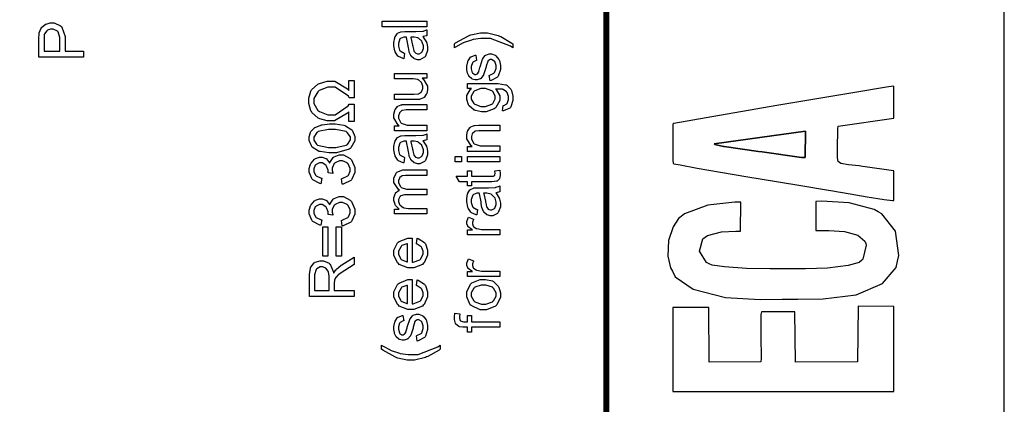
# Model space of a CAD drawing. Units: millimetres. Extents: x 0 to 420, y 0 to 297.
# Drawn here: x 88 to 122, y 138 to 151 of the extents above; entities that cross this region are included whole.
import ezdxf

# ---------------------------------------------------------------- set-up
doc = ezdxf.new("R2010")
doc.units = ezdxf.units.MM

msp = doc.modelspace()

# ---------------------------------------------------------------- linework, layer by layer
msp.add_line((121.5, 107.055), (121.5, 175.555))
at = {"color": 0, "const_width": 0.2}
msp.add_lwpolyline([(108.009, 119.69), (108.009, 210.056), (52.837, 210.056), (52.837, 119.69), (108.009, 119.69)], close=True, dxfattribs=at)
at = {"color": 0}
for points in [[(90.291, 150.174), (88.775, 150.174), (88.775, 150.746), (88.775, 150.802), (88.788, 150.962), (88.79, 150.975), (88.793, 150.995), (88.851, 151.15), (88.861, 151.165), (88.869, 151.177), (88.99, 151.277), (89.007, 151.286), (89.022, 151.293), (89.166, 151.331), (89.214, 151.331), (89.295, 151.331), (89.517, 151.229), (89.54, 151.209), (89.562, 151.188), (89.672, 150.87), (89.672, 150.765), (89.672, 150.375), (90.291, 150.375), (90.291, 150.174)], [(101.933, 151.204), (100.417, 151.204), (100.417, 151.39), (101.933, 151.39), (101.933, 151.204)], [(89.494, 150.375), (89.494, 150.766), (89.494, 150.835), (89.435, 151.031), (89.423, 151.045), (89.411, 151.057), (89.266, 151.124), (89.218, 151.124), (89.178, 151.124), (89.069, 151.084), (89.058, 151.076), (89.045, 151.068), (88.968, 150.963), (88.965, 150.951), (88.963, 150.941), (88.953, 150.806), (88.953, 150.762), (88.953, 150.375), (89.494, 150.375)], [(101.795, 150.868), (101.809, 150.85), (101.914, 150.685), (101.92, 150.67), (101.926, 150.653), (101.956, 150.511), (101.956, 150.464), (101.956, 150.394), (101.881, 150.201), (101.867, 150.185), (101.852, 150.168), (101.694, 150.087), (101.644, 150.087), (101.606, 150.087), (101.506, 150.117), (101.495, 150.123), (101.484, 150.128), (101.396, 150.21), (101.389, 150.221), (101.381, 150.23), (101.331, 150.342), (101.328, 150.354), (101.325, 150.362), (101.302, 150.502), (101.3, 150.521), (101.295, 150.558), (101.242, 150.835), (101.237, 150.853), (101.224, 150.853), (101.195, 150.853), (101.187, 150.853), (101.147, 150.853), (101.036, 150.809), (101.029, 150.8), (101.018, 150.788), (100.966, 150.638), (100.966, 150.588), (100.966, 150.539), (101.004, 150.404), (101.012, 150.394), (101.019, 150.383), (101.154, 150.306), (101.175, 150.3), (101.15, 150.118), (101.129, 150.123), (100.972, 150.192), (100.961, 150.201), (100.949, 150.211), (100.856, 150.349), (100.85, 150.367), (100.843, 150.385), (100.811, 150.558), (100.811, 150.616), (100.811, 150.672), (100.839, 150.829), (100.844, 150.845), (100.85, 150.858), (100.919, 150.967), (100.927, 150.974), (100.935, 150.981), (101.041, 151.03), (101.055, 151.033), (101.062, 151.035), (101.185, 151.042), (101.226, 151.042), (101.471, 151.042), (101.553, 151.042), (101.787, 151.051), (101.799, 151.054), (101.81, 151.055), (101.922, 151.093), (101.933, 151.1), (101.933, 150.904), (101.922, 150.899), (101.808, 150.87), (101.795, 150.868)], [(101.383, 150.853), (101.39, 150.835), (101.446, 150.582), (101.452, 150.548), (101.455, 150.529), (101.484, 150.393), (101.488, 150.386), (101.49, 150.378), (101.543, 150.316), (101.55, 150.312), (101.555, 150.307), (101.616, 150.287), (101.636, 150.287), (101.667, 150.287), (101.752, 150.333), (101.762, 150.343), (101.769, 150.353), (101.81, 150.468), (101.81, 150.508), (101.81, 150.555), (101.77, 150.685), (101.763, 150.699), (101.755, 150.712), (101.647, 150.814), (101.634, 150.821), (101.623, 150.827), (101.493, 150.853), (101.45, 150.853), (101.383, 150.853)], [(104.847, 150.625), (104.847, 150.493), (104.765, 150.544), (104.081, 150.802), (103.854, 150.802), (103.757, 150.802), (103.501, 150.765), (103.469, 150.758), (103.443, 150.751), (103.194, 150.67), (103.17, 150.66), (103.155, 150.653), (102.897, 150.514), (102.862, 150.493), (102.862, 150.625), (102.904, 150.657), (103.338, 150.897), (103.382, 150.914), (103.42, 150.926), (103.744, 150.992), (103.852, 150.992), (103.986, 150.992), (104.347, 150.903), (104.391, 150.886), (104.434, 150.868), (104.814, 150.651), (104.847, 150.625)], [(104.074, 149.372), (104.044, 149.555), (104.062, 149.558), (104.203, 149.629), (104.214, 149.642), (104.223, 149.653), (104.273, 149.793), (104.273, 149.842), (104.273, 149.888), (104.229, 150.02), (104.22, 150.032), (104.211, 150.041), (104.125, 150.092), (104.098, 150.092), (104.073, 150.092), (104.005, 150.046), (104, 150.037), (103.996, 150.03), (103.942, 149.872), (103.937, 149.847), (103.928, 149.813), (103.854, 149.576), (103.849, 149.563), (103.841, 149.549), (103.753, 149.45), (103.742, 149.443), (103.731, 149.436), (103.629, 149.403), (103.596, 149.403), (103.561, 149.403), (103.469, 149.43), (103.46, 149.436), (103.449, 149.442), (103.363, 149.518), (103.356, 149.527), (103.351, 149.534), (103.304, 149.632), (103.301, 149.646), (103.297, 149.658), (103.28, 149.77), (103.28, 149.807), (103.28, 149.863), (103.312, 150.017), (103.319, 150.033), (103.325, 150.049), (103.407, 150.17), (103.418, 150.178), (103.428, 150.185), (103.571, 150.239), (103.589, 150.241), (103.616, 150.059), (103.6, 150.056), (103.489, 149.997), (103.482, 149.988), (103.472, 149.978), (103.433, 149.858), (103.433, 149.82), (103.433, 149.774), (103.468, 149.646), (103.475, 149.637), (103.482, 149.628), (103.551, 149.582), (103.574, 149.582), (103.59, 149.582), (103.635, 149.602), (103.64, 149.606), (103.645, 149.608), (103.684, 149.668), (103.688, 149.676), (103.69, 149.681), (103.728, 149.818), (103.735, 149.842), (103.744, 149.873), (103.817, 150.102), (103.822, 150.116), (103.828, 150.128), (103.909, 150.23), (103.92, 150.239), (103.93, 150.245), (104.041, 150.284), (104.078, 150.284), (104.121, 150.284), (104.24, 150.237), (104.253, 150.229), (104.267, 150.219), (104.373, 150.088), (104.381, 150.072), (104.389, 150.054), (104.426, 149.894), (104.426, 149.842), (104.426, 149.759), (104.35, 149.533), (104.336, 149.515), (104.321, 149.496), (104.103, 149.376), (104.074, 149.372)], [(101.933, 149.457), (101.77, 149.457), (101.801, 149.435), (101.956, 149.191), (101.956, 149.11), (101.956, 149.064), (101.923, 148.942), (101.918, 148.928), (101.91, 148.914), (101.834, 148.809), (101.825, 148.802), (101.816, 148.796), (101.701, 148.749), (101.688, 148.746), (101.678, 148.743), (101.554, 148.735), (101.514, 148.735), (100.835, 148.735), (100.835, 148.921), (101.442, 148.921), (101.49, 148.921), (101.63, 148.931), (101.638, 148.932), (101.65, 148.935), (101.745, 148.998), (101.752, 149.008), (101.759, 149.016), (101.795, 149.115), (101.795, 149.148), (101.795, 149.187), (101.759, 149.292), (101.752, 149.304), (101.744, 149.316), (101.647, 149.403), (101.636, 149.409), (101.623, 149.413), (101.47, 149.438), (101.42, 149.438), (100.835, 149.438), (100.835, 149.624), (101.933, 149.624), (101.933, 149.457)], [(99.286, 147.994), (99.286, 148.321), (99.241, 148.269), (98.794, 148.01), (98.645, 148.01), (98.553, 148.01), (98.302, 148.079), (98.275, 148.093), (98.248, 148.107), (98.033, 148.302), (98.018, 148.328), (98.001, 148.353), (97.923, 148.606), (97.923, 148.691), (97.923, 148.778), (97.994, 149.016), (98.01, 149.039), (98.023, 149.063), (98.232, 149.254), (98.259, 149.269), (98.285, 149.285), (98.554, 149.361), (98.645, 149.361), (98.805, 149.361), (99.241, 149.1), (99.286, 149.048), (99.286, 149.379), (99.463, 149.379), (99.463, 148.79), (99.297, 148.79), (99.268, 148.851), (98.821, 149.154), (98.674, 149.154), (98.569, 149.154), (98.284, 149.045), (98.256, 149.024), (98.229, 149.002), (98.094, 148.767), (98.094, 148.688), (98.094, 148.603), (98.232, 148.368), (98.259, 148.348), (98.286, 148.326), (98.57, 148.218), (98.665, 148.218), (98.823, 148.218), (99.266, 148.521), (99.297, 148.582), (99.463, 148.582), (99.463, 147.994), (99.286, 147.994)], [(104.493, 148.353), (104.518, 148.532), (104.532, 148.534), (104.635, 148.586), (104.642, 148.596), (104.65, 148.607), (104.692, 148.739), (104.692, 148.784), (104.692, 148.834), (104.65, 148.973), (104.642, 148.986), (104.632, 148.997), (104.512, 149.077), (104.497, 149.081), (104.488, 149.082), (104.315, 149.093), (104.259, 149.093), (104.282, 149.072), (104.402, 148.859), (104.402, 148.789), (104.402, 148.7), (104.266, 148.461), (104.24, 148.44), (104.212, 148.418), (103.939, 148.315), (103.849, 148.315), (103.775, 148.315), (103.58, 148.363), (103.557, 148.372), (103.536, 148.381), (103.363, 148.519), (103.352, 148.536), (103.34, 148.554), (103.28, 148.732), (103.28, 148.791), (103.28, 148.872), (103.411, 149.089), (103.439, 149.111), (103.304, 149.111), (103.304, 149.282), (104.252, 149.282), (104.343, 149.282), (104.598, 149.238), (104.616, 149.23), (104.634, 149.22), (104.774, 149.082), (104.785, 149.064), (104.795, 149.045), (104.847, 148.851), (104.847, 148.787), (104.847, 148.707), (104.772, 148.488), (104.758, 148.469), (104.743, 148.448), (104.522, 148.352), (104.493, 148.353)], [(103.835, 148.505), (103.913, 148.505), (104.132, 148.575), (104.149, 148.59), (104.164, 148.604), (104.248, 148.756), (104.248, 148.807), (104.248, 148.86), (104.164, 149.006), (104.149, 149.021), (104.132, 149.035), (103.911, 149.108), (103.839, 149.108), (103.763, 149.108), (103.553, 149.034), (103.537, 149.02), (103.519, 149.004), (103.435, 148.854), (103.435, 148.804), (103.435, 148.75), (103.518, 148.606), (103.534, 148.592), (103.551, 148.577), (103.763, 148.505), (103.835, 148.505)], [(101.933, 147.681), (100.835, 147.681), (100.835, 147.849), (100.99, 147.849), (100.96, 147.868), (100.811, 148.115), (100.811, 148.197), (100.811, 148.243), (100.84, 148.366), (100.847, 148.379), (100.852, 148.393), (100.931, 148.498), (100.94, 148.505), (100.949, 148.512), (101.063, 148.559), (101.077, 148.561), (101.085, 148.563), (101.214, 148.572), (101.258, 148.572), (101.933, 148.572), (101.933, 148.386), (101.266, 148.386), (101.223, 148.386), (101.103, 148.368), (101.095, 148.366), (101.085, 148.361), (101.011, 148.297), (101.005, 148.288), (100.999, 148.279), (100.972, 148.188), (100.972, 148.158), (100.972, 148.107), (101.034, 147.969), (101.048, 147.955), (101.059, 147.94), (101.264, 147.868), (101.333, 147.868), (101.933, 147.868), (101.933, 147.681)], [(98.716, 146.926), (98.607, 146.926), (98.31, 146.97), (98.282, 146.979), (98.255, 146.989), (98.044, 147.125), (98.03, 147.145), (98.015, 147.163), (97.942, 147.353), (97.942, 147.417), (97.942, 147.471), (97.982, 147.616), (97.99, 147.633), (97.999, 147.648), (98.116, 147.773), (98.132, 147.784), (98.147, 147.794), (98.335, 147.871), (98.357, 147.878), (98.379, 147.883), (98.631, 147.911), (98.716, 147.911), (98.824, 147.911), (99.119, 147.864), (99.146, 147.856), (99.173, 147.846), (99.385, 147.711), (99.4, 147.693), (99.414, 147.675), (99.488, 147.481), (99.488, 147.417), (99.488, 147.332), (99.357, 147.095), (99.332, 147.076), (99.301, 147.049), (98.862, 146.926), (98.716, 146.926)], [(104.402, 146.975), (103.304, 146.975), (103.304, 147.143), (103.46, 147.143), (103.429, 147.163), (103.28, 147.409), (103.28, 147.492), (103.28, 147.537), (103.309, 147.66), (103.316, 147.674), (103.322, 147.688), (103.4, 147.792), (103.41, 147.799), (103.418, 147.806), (103.533, 147.853), (103.547, 147.856), (103.555, 147.857), (103.683, 147.867), (103.727, 147.867), (104.402, 147.867), (104.402, 147.681), (103.735, 147.681), (103.693, 147.681), (103.572, 147.663), (103.564, 147.66), (103.555, 147.656), (103.48, 147.591), (103.475, 147.583), (103.468, 147.573), (103.442, 147.482), (103.442, 147.452), (103.442, 147.401), (103.504, 147.263), (103.518, 147.25), (103.528, 147.234), (103.734, 147.163), (103.803, 147.163), (104.402, 147.163), (104.402, 146.975)], [(98.716, 147.116), (98.84, 147.116), (99.193, 147.187), (99.214, 147.203), (99.235, 147.216), (99.337, 147.367), (99.337, 147.417), (99.337, 147.471), (99.233, 147.619), (99.214, 147.634), (99.193, 147.648), (98.835, 147.721), (98.716, 147.721), (98.591, 147.721), (98.24, 147.648), (98.219, 147.634), (98.198, 147.619), (98.096, 147.466), (98.096, 147.416), (98.096, 147.364), (98.186, 147.223), (98.204, 147.211), (98.227, 147.194), (98.594, 147.116), (98.716, 147.116)], [(101.795, 147.34), (101.809, 147.322), (101.914, 147.157), (101.92, 147.142), (101.926, 147.125), (101.956, 146.983), (101.956, 146.937), (101.956, 146.866), (101.881, 146.673), (101.867, 146.657), (101.852, 146.64), (101.694, 146.559), (101.644, 146.559), (101.606, 146.559), (101.506, 146.589), (101.495, 146.595), (101.484, 146.6), (101.396, 146.682), (101.389, 146.693), (101.381, 146.702), (101.331, 146.814), (101.328, 146.826), (101.325, 146.835), (101.302, 146.974), (101.3, 146.993), (101.295, 147.03), (101.242, 147.307), (101.237, 147.325), (101.224, 147.325), (101.195, 147.325), (101.187, 147.325), (101.147, 147.325), (101.036, 147.281), (101.029, 147.273), (101.018, 147.26), (100.966, 147.11), (100.966, 147.061), (100.966, 147.011), (101.004, 146.876), (101.012, 146.866), (101.019, 146.855), (101.154, 146.778), (101.175, 146.773), (101.15, 146.591), (101.129, 146.595), (100.972, 146.664), (100.961, 146.673), (100.949, 146.683), (100.856, 146.821), (100.85, 146.839), (100.843, 146.857), (100.811, 147.03), (100.811, 147.088), (100.811, 147.145), (100.839, 147.302), (100.844, 147.317), (100.85, 147.331), (100.919, 147.44), (100.927, 147.446), (100.935, 147.453), (101.041, 147.502), (101.055, 147.506), (101.062, 147.507), (101.185, 147.514), (101.226, 147.514), (101.471, 147.514), (101.553, 147.514), (101.787, 147.524), (101.799, 147.526), (101.81, 147.528), (101.922, 147.565), (101.933, 147.572), (101.933, 147.376), (101.922, 147.371), (101.808, 147.342), (101.795, 147.34)], [(101.383, 147.325), (101.39, 147.307), (101.446, 147.054), (101.452, 147.02), (101.455, 147.001), (101.484, 146.865), (101.488, 146.858), (101.49, 146.85), (101.543, 146.788), (101.55, 146.784), (101.555, 146.78), (101.616, 146.759), (101.636, 146.759), (101.667, 146.759), (101.752, 146.806), (101.762, 146.815), (101.769, 146.825), (101.81, 146.941), (101.81, 146.981), (101.81, 147.028), (101.77, 147.157), (101.763, 147.171), (101.755, 147.185), (101.647, 147.286), (101.634, 147.293), (101.623, 147.299), (101.493, 147.325), (101.45, 147.325), (101.383, 147.325)], [(99.061, 145.867), (99.036, 146.053), (99.062, 146.058), (99.252, 146.147), (99.265, 146.161), (99.276, 146.173), (99.334, 146.305), (99.334, 146.35), (99.334, 146.404), (99.258, 146.558), (99.243, 146.574), (99.228, 146.588), (99.069, 146.663), (99.017, 146.663), (98.963, 146.663), (98.819, 146.592), (98.805, 146.578), (98.791, 146.564), (98.722, 146.416), (98.722, 146.366), (98.722, 146.333), (98.74, 146.248), (98.744, 146.235), (98.58, 146.255), (98.58, 146.257), (98.583, 146.278), (98.583, 146.286), (98.583, 146.339), (98.53, 146.483), (98.521, 146.5), (98.51, 146.515), (98.375, 146.595), (98.331, 146.595), (98.288, 146.595), (98.172, 146.536), (98.161, 146.525), (98.148, 146.512), (98.094, 146.388), (98.094, 146.347), (98.094, 146.301), (98.15, 146.176), (98.161, 146.165), (98.172, 146.153), (98.346, 146.075), (98.369, 146.073), (98.335, 145.885), (98.303, 145.891), (98.062, 146.019), (98.045, 146.039), (98.028, 146.059), (97.942, 146.271), (97.942, 146.343), (97.942, 146.399), (97.985, 146.551), (97.994, 146.569), (98.002, 146.585), (98.123, 146.72), (98.138, 146.73), (98.153, 146.738), (98.289, 146.785), (98.335, 146.785), (98.379, 146.785), (98.499, 146.741), (98.513, 146.733), (98.525, 146.723), (98.631, 146.592), (98.639, 146.576), (98.645, 146.598), (98.752, 146.773), (98.769, 146.785), (98.785, 146.796), (98.956, 146.859), (99.014, 146.859), (99.098, 146.859), (99.328, 146.738), (99.352, 146.715), (99.374, 146.69), (99.488, 146.433), (99.488, 146.35), (99.488, 146.266), (99.389, 146.039), (99.369, 146.018), (99.349, 145.995), (99.093, 145.87), (99.061, 145.867)], [(103.099, 146.623), (102.886, 146.623), (102.886, 146.81), (103.099, 146.81), (103.099, 146.623)], [(104.402, 146.623), (103.304, 146.623), (103.304, 146.81), (104.402, 146.81), (104.402, 146.623)], [(101.933, 144.859), (100.835, 144.859), (100.835, 145.027), (100.989, 145.027), (100.975, 145.035), (100.866, 145.149), (100.859, 145.164), (100.851, 145.178), (100.811, 145.313), (100.811, 145.359), (100.811, 145.408), (100.852, 145.543), (100.862, 145.557), (100.87, 145.57), (100.987, 145.662), (101.004, 145.668), (100.971, 145.689), (100.811, 145.928), (100.811, 146.008), (100.811, 146.07), (100.885, 146.245), (100.902, 146.26), (100.916, 146.274), (101.113, 146.35), (101.179, 146.35), (101.933, 146.35), (101.933, 146.164), (101.241, 146.164), (101.2, 146.164), (101.088, 146.147), (101.08, 146.144), (101.072, 146.141), (101.007, 146.085), (101.001, 146.078), (100.996, 146.07), (100.972, 145.991), (100.972, 145.966), (100.972, 145.918), (101.034, 145.786), (101.048, 145.774), (101.06, 145.76), (101.237, 145.698), (101.296, 145.698), (101.933, 145.698), (101.933, 145.51), (101.219, 145.51), (101.172, 145.51), (101.043, 145.473), (101.033, 145.466), (101.022, 145.458), (100.972, 145.35), (100.972, 145.316), (100.972, 145.28), (101.005, 145.184), (101.012, 145.173), (101.019, 145.16), (101.121, 145.079), (101.135, 145.075), (101.147, 145.069), (101.309, 145.046), (101.364, 145.046), (101.933, 145.046), (101.933, 144.859)], [(104.235, 146.322), (104.399, 146.347), (104.402, 146.333), (104.417, 146.238), (104.417, 146.208), (104.417, 146.167), (104.39, 146.059), (104.386, 146.05), (104.38, 146.041), (104.309, 145.975), (104.3, 145.972), (104.291, 145.968), (104.133, 145.948), (104.081, 145.948), (103.447, 145.948), (103.447, 145.812), (103.304, 145.812), (103.304, 145.948), (103.032, 145.948), (102.921, 146.136), (103.304, 146.136), (103.304, 146.322), (103.447, 146.322), (103.447, 146.136), (104.091, 146.136), (104.115, 146.136), (104.189, 146.144), (104.193, 146.146), (104.197, 146.147), (104.229, 146.173), (104.232, 146.177), (104.233, 146.18), (104.244, 146.226), (104.244, 146.241), (104.244, 146.241), (104.237, 146.313), (104.235, 146.322)], [(104.264, 145.577), (104.278, 145.559), (104.383, 145.393), (104.39, 145.378), (104.395, 145.361), (104.426, 145.22), (104.426, 145.173), (104.426, 145.102), (104.35, 144.909), (104.336, 144.893), (104.321, 144.876), (104.164, 144.795), (104.113, 144.795), (104.076, 144.795), (103.975, 144.826), (103.964, 144.831), (103.953, 144.837), (103.865, 144.918), (103.858, 144.929), (103.851, 144.938), (103.8, 145.05), (103.797, 145.063), (103.794, 145.071), (103.771, 145.21), (103.77, 145.229), (103.764, 145.267), (103.712, 145.543), (103.706, 145.561), (103.694, 145.561), (103.665, 145.561), (103.657, 145.561), (103.617, 145.561), (103.505, 145.517), (103.498, 145.509), (103.487, 145.496), (103.435, 145.346), (103.435, 145.297), (103.435, 145.247), (103.473, 145.112), (103.482, 145.102), (103.489, 145.092), (103.624, 145.014), (103.645, 145.008), (103.619, 144.827), (103.599, 144.831), (103.442, 144.9), (103.431, 144.909), (103.418, 144.919), (103.326, 145.057), (103.319, 145.075), (103.312, 145.093), (103.28, 145.267), (103.28, 145.324), (103.28, 145.381), (103.308, 145.538), (103.314, 145.553), (103.319, 145.567), (103.388, 145.676), (103.396, 145.682), (103.405, 145.689), (103.511, 145.738), (103.525, 145.742), (103.531, 145.743), (103.654, 145.75), (103.695, 145.75), (103.94, 145.75), (104.022, 145.75), (104.256, 145.76), (104.269, 145.763), (104.28, 145.764), (104.391, 145.801), (104.402, 145.808), (104.402, 145.612), (104.391, 145.607), (104.277, 145.578), (104.264, 145.577)], [(103.852, 145.561), (103.859, 145.543), (103.916, 145.29), (103.921, 145.257), (103.924, 145.238), (103.953, 145.101), (103.957, 145.094), (103.96, 145.086), (104.012, 145.024), (104.019, 145.02), (104.025, 145.016), (104.085, 144.995), (104.106, 144.995), (104.136, 144.995), (104.222, 145.042), (104.232, 145.051), (104.238, 145.061), (104.28, 145.177), (104.28, 145.217), (104.28, 145.264), (104.24, 145.393), (104.233, 145.407), (104.224, 145.421), (104.117, 145.523), (104.103, 145.53), (104.092, 145.535), (103.963, 145.561), (103.92, 145.561), (103.852, 145.561)], [(99.061, 144.456), (99.036, 144.642), (99.062, 144.646), (99.252, 144.736), (99.265, 144.75), (99.276, 144.762), (99.334, 144.894), (99.334, 144.938), (99.334, 144.994), (99.258, 145.146), (99.243, 145.163), (99.228, 145.177), (99.069, 145.251), (99.017, 145.251), (98.963, 145.251), (98.819, 145.181), (98.805, 145.167), (98.791, 145.153), (98.722, 145.005), (98.722, 144.955), (98.722, 144.922), (98.74, 144.837), (98.744, 144.824), (98.58, 144.843), (98.58, 144.846), (98.583, 144.867), (98.583, 144.875), (98.583, 144.927), (98.53, 145.072), (98.521, 145.089), (98.51, 145.104), (98.375, 145.184), (98.331, 145.184), (98.288, 145.184), (98.172, 145.124), (98.161, 145.113), (98.148, 145.101), (98.094, 144.977), (98.094, 144.936), (98.094, 144.89), (98.15, 144.765), (98.161, 144.754), (98.172, 144.742), (98.346, 144.664), (98.369, 144.662), (98.335, 144.474), (98.303, 144.479), (98.062, 144.608), (98.045, 144.628), (98.028, 144.648), (97.942, 144.86), (97.942, 144.932), (97.942, 144.988), (97.985, 145.14), (97.994, 145.158), (98.002, 145.174), (98.123, 145.309), (98.138, 145.319), (98.153, 145.327), (98.289, 145.374), (98.335, 145.374), (98.379, 145.374), (98.499, 145.33), (98.513, 145.321), (98.525, 145.312), (98.631, 145.181), (98.639, 145.164), (98.645, 145.186), (98.752, 145.361), (98.769, 145.374), (98.785, 145.385), (98.956, 145.448), (99.014, 145.448), (99.098, 145.448), (99.328, 145.327), (99.352, 145.304), (99.374, 145.279), (99.488, 145.022), (99.488, 144.938), (99.488, 144.854), (99.389, 144.628), (99.369, 144.606), (99.349, 144.584), (99.093, 144.459), (99.061, 144.456)], [(104.402, 144.152), (103.304, 144.152), (103.304, 144.318), (103.471, 144.318), (103.452, 144.328), (103.325, 144.427), (103.319, 144.437), (103.312, 144.445), (103.28, 144.529), (103.28, 144.558), (103.28, 144.605), (103.329, 144.732), (103.34, 144.748), (103.511, 144.682), (103.504, 144.67), (103.473, 144.577), (103.473, 144.547), (103.473, 144.52), (103.502, 144.444), (103.509, 144.437), (103.515, 144.429), (103.6, 144.372), (103.611, 144.369), (103.627, 144.364), (103.778, 144.338), (103.829, 144.338), (104.402, 144.338), (104.402, 144.152)], [(98.572, 144.426), (98.572, 143.427), (98.398, 143.427), (98.398, 144.426), (98.572, 144.426)], [(99.032, 144.426), (99.032, 143.427), (98.858, 143.427), (98.858, 144.426), (99.032, 144.426)], [(101.577, 143.844), (101.602, 144.037), (101.63, 144.029), (101.847, 143.89), (101.862, 143.871), (101.878, 143.85), (101.956, 143.629), (101.956, 143.556), (101.956, 143.461), (101.832, 143.198), (101.808, 143.176), (101.782, 143.151), (101.489, 143.034), (101.393, 143.034), (101.285, 143.034), (100.989, 143.151), (100.964, 143.176), (100.938, 143.199), (100.811, 143.46), (100.811, 143.547), (100.811, 143.635), (100.935, 143.88), (100.961, 143.904), (100.986, 143.927), (101.284, 144.044), (101.383, 144.044), (101.394, 144.044), (101.422, 144.044), (101.431, 144.044), (101.431, 143.224), (101.461, 143.226), (101.692, 143.31), (101.708, 143.326), (101.723, 143.341), (101.803, 143.503), (101.803, 143.556), (101.803, 143.599), (101.756, 143.717), (101.748, 143.73), (101.739, 143.742), (101.597, 143.837), (101.577, 143.844)], [(101.278, 143.235), (101.278, 143.847), (101.255, 143.844), (101.083, 143.786), (101.072, 143.777), (101.054, 143.762), (100.964, 143.6), (100.964, 143.547), (100.964, 143.493), (101.033, 143.345), (101.048, 143.332), (101.062, 143.316), (101.253, 143.237), (101.278, 143.235)], [(99.463, 142.064), (97.948, 142.064), (97.948, 142.735), (97.948, 142.812), (97.981, 143.027), (97.987, 143.045), (97.994, 143.062), (98.114, 143.201), (98.132, 143.212), (98.148, 143.221), (98.307, 143.275), (98.361, 143.275), (98.428, 143.275), (98.615, 143.188), (98.634, 143.172), (98.652, 143.154), (98.767, 142.885), (98.773, 142.849), (98.779, 142.862), (98.843, 142.964), (98.85, 142.971), (98.862, 142.984), (99.029, 143.122), (99.05, 143.136), (99.463, 143.398), (99.463, 143.148), (99.148, 142.947), (99.124, 142.932), (98.949, 142.812), (98.938, 142.802), (98.926, 142.793), (98.84, 142.709), (98.837, 142.702), (98.831, 142.694), (98.798, 142.615), (98.796, 142.608), (98.795, 142.603), (98.791, 142.524), (98.791, 142.498), (98.791, 142.265), (99.463, 142.265), (99.463, 142.064)], [(104.402, 142.741), (103.304, 142.741), (103.304, 142.907), (103.471, 142.907), (103.452, 142.917), (103.325, 143.016), (103.319, 143.026), (103.312, 143.034), (103.28, 143.118), (103.28, 143.147), (103.28, 143.194), (103.329, 143.321), (103.34, 143.337), (103.511, 143.271), (103.504, 143.258), (103.473, 143.166), (103.473, 143.136), (103.473, 143.109), (103.502, 143.033), (103.509, 143.026), (103.515, 143.018), (103.6, 142.961), (103.611, 142.958), (103.627, 142.953), (103.778, 142.926), (103.829, 142.926), (104.402, 142.926), (104.402, 142.741)], [(98.617, 142.265), (98.617, 142.695), (98.617, 142.749), (98.591, 142.898), (98.587, 142.911), (98.583, 142.924), (98.506, 143.02), (98.496, 143.027), (98.485, 143.034), (98.391, 143.067), (98.361, 143.067), (98.317, 143.067), (98.195, 143.002), (98.185, 142.99), (98.172, 142.976), (98.116, 142.801), (98.116, 142.743), (98.116, 142.265), (98.617, 142.265)], [(101.577, 142.433), (101.602, 142.626), (101.63, 142.618), (101.847, 142.478), (101.862, 142.459), (101.878, 142.439), (101.956, 142.218), (101.956, 142.145), (101.956, 142.05), (101.832, 141.787), (101.808, 141.765), (101.782, 141.74), (101.489, 141.623), (101.393, 141.623), (101.285, 141.623), (100.989, 141.74), (100.964, 141.765), (100.938, 141.788), (100.811, 142.049), (100.811, 142.136), (100.811, 142.224), (100.935, 142.469), (100.961, 142.493), (100.986, 142.516), (101.284, 142.633), (101.383, 142.633), (101.394, 142.633), (101.422, 142.633), (101.431, 142.633), (101.431, 141.813), (101.461, 141.814), (101.692, 141.899), (101.708, 141.915), (101.723, 141.93), (101.803, 142.092), (101.803, 142.145), (101.803, 142.188), (101.756, 142.306), (101.748, 142.319), (101.739, 142.331), (101.597, 142.426), (101.577, 142.433)], [(103.852, 141.615), (103.739, 141.615), (103.425, 141.755), (103.4, 141.784), (103.38, 141.808), (103.28, 142.047), (103.28, 142.129), (103.28, 142.221), (103.403, 142.475), (103.428, 142.499), (103.452, 142.523), (103.741, 142.642), (103.837, 142.642), (103.92, 142.642), (104.149, 142.589), (104.169, 142.579), (104.189, 142.568), (104.346, 142.414), (104.358, 142.395), (104.369, 142.374), (104.426, 142.189), (104.426, 142.129), (104.426, 142.035), (104.302, 141.78), (104.277, 141.757), (104.252, 141.732), (103.952, 141.615), (103.852, 141.615)], [(101.278, 141.824), (101.278, 142.436), (101.255, 142.433), (101.083, 142.375), (101.072, 142.366), (101.054, 142.35), (100.964, 142.189), (100.964, 142.136), (100.964, 142.082), (101.033, 141.934), (101.048, 141.92), (101.062, 141.905), (101.253, 141.825), (101.278, 141.824)], [(103.854, 141.805), (103.932, 141.805), (104.15, 141.882), (104.168, 141.899), (104.185, 141.914), (104.273, 142.075), (104.273, 142.129), (104.273, 142.186), (104.185, 142.345), (104.168, 142.361), (104.15, 142.377), (103.923, 142.452), (103.849, 142.452), (103.77, 142.452), (103.555, 142.374), (103.538, 142.359), (103.52, 142.344), (103.435, 142.182), (103.435, 142.129), (103.435, 142.071), (103.52, 141.914), (103.538, 141.899), (103.555, 141.882), (103.778, 141.805), (103.854, 141.805)], [(104.402, 141.023), (103.447, 141.023), (103.447, 140.858), (103.304, 140.858), (103.304, 141.023), (103.187, 141.023), (103.145, 141.023), (103.031, 141.037), (103.023, 141.041), (103.011, 141.046), (102.913, 141.126), (102.906, 141.138), (102.897, 141.149), (102.862, 141.281), (102.862, 141.325), (102.862, 141.368), (102.877, 141.482), (102.881, 141.499), (103.043, 141.471), (103.041, 141.462), (103.032, 141.386), (103.032, 141.361), (103.032, 141.331), (103.061, 141.248), (103.068, 141.243), (103.074, 141.236), (103.169, 141.207), (103.202, 141.207), (103.304, 141.207), (103.304, 141.42), (103.447, 141.42), (103.447, 141.209), (104.402, 141.209), (104.402, 141.023)], [(101.605, 140.552), (101.574, 140.735), (101.592, 140.738), (101.733, 140.81), (101.744, 140.822), (101.754, 140.833), (101.803, 140.974), (101.803, 141.022), (101.803, 141.069), (101.759, 141.201), (101.751, 141.212), (101.741, 141.222), (101.656, 141.273), (101.628, 141.273), (101.603, 141.273), (101.536, 141.226), (101.53, 141.218), (101.526, 141.211), (101.472, 141.052), (101.467, 141.028), (101.459, 140.993), (101.384, 140.756), (101.379, 140.744), (101.372, 140.73), (101.284, 140.631), (101.273, 140.624), (101.262, 140.617), (101.16, 140.584), (101.127, 140.584), (101.092, 140.584), (101, 140.61), (100.99, 140.617), (100.979, 140.622), (100.894, 140.698), (100.887, 140.708), (100.882, 140.715), (100.835, 140.813), (100.832, 140.826), (100.828, 140.839), (100.811, 140.95), (100.811, 140.988), (100.811, 141.044), (100.843, 141.197), (100.85, 141.214), (100.855, 141.23), (100.938, 141.35), (100.949, 141.359), (100.958, 141.365), (101.102, 141.419), (101.12, 141.422), (101.146, 141.24), (101.131, 141.237), (101.019, 141.178), (101.012, 141.168), (101.002, 141.158), (100.964, 141.038), (100.964, 141), (100.964, 140.954), (100.999, 140.826), (101.005, 140.818), (101.012, 140.808), (101.081, 140.763), (101.105, 140.763), (101.121, 140.763), (101.165, 140.782), (101.171, 140.787), (101.175, 140.789), (101.215, 140.848), (101.219, 140.857), (101.22, 140.861), (101.259, 140.999), (101.266, 141.022), (101.274, 141.054), (101.347, 141.283), (101.352, 141.296), (101.358, 141.309), (101.44, 141.411), (101.45, 141.419), (101.46, 141.426), (101.572, 141.464), (101.609, 141.464), (101.652, 141.464), (101.77, 141.418), (101.784, 141.409), (101.798, 141.4), (101.904, 141.269), (101.912, 141.252), (101.919, 141.234), (101.956, 141.075), (101.956, 141.022), (101.956, 140.939), (101.881, 140.714), (101.867, 140.696), (101.852, 140.676), (101.634, 140.556), (101.605, 140.552)], [(102.378, 140.275), (102.345, 140.249), (101.965, 140.033), (101.922, 140.015), (101.878, 139.997), (101.506, 139.91), (101.383, 139.91), (101.264, 139.91), (100.95, 139.976), (100.913, 139.99), (100.869, 140.005), (100.435, 140.242), (100.392, 140.275), (100.392, 140.409), (100.428, 140.388), (100.683, 140.25), (100.699, 140.244), (100.723, 140.232), (100.97, 140.15), (100.996, 140.144), (101.028, 140.136), (101.295, 140.1), (101.384, 140.1), (101.632, 140.1), (102.295, 140.356), (102.378, 140.409), (102.378, 140.275)]]:
    msp.add_lwpolyline(points, close=True, dxfattribs=at)
for points in [[(117.755, 146.324), (117.668, 146.33), (116.785, 146.457), (116.699, 146.47), (116.578, 146.486), (116.216, 146.526), (115.964, 146.565), (115.866, 146.637), (115.851, 146.756), (115.851, 146.797), (115.851, 147.055), (115.859, 147.74), (115.867, 147.833), (117.758, 148.1), (117.758, 149.193), (117.577, 149.163), (116.302, 148.951), (113.795, 148.533), (111.395, 148.121), (110.304, 147.924), (110.271, 147.905), (110.268, 147.802), (110.27, 146.681), (110.275, 146.58), (110.304, 146.559), (110.516, 146.52), (111.085, 146.415), (111.885, 146.275), (112.813, 146.118), (113.775, 145.96), (114.672, 145.811), (115.403, 145.691), (115.756, 145.632), (115.873, 145.613), (115.95, 145.599), (116.271, 145.542), (116.857, 145.443), (117.423, 145.352), (117.708, 145.311), (117.759, 145.311), (117.755, 146.324)], [(114.752, 146.768), (114.631, 146.774), (113.297, 146.964), (113.173, 146.981), (112.009, 147.142), (111.984, 147.145), (111.685, 147.215), (111.67, 147.237), (114.757, 147.667), (114.752, 146.768)], [(115.115, 144.3), (115.225, 144.3), (115.557, 144.302), (116.08, 144.269), (116.54, 144.139), (116.777, 143.938), (116.803, 143.856), (116.819, 143.798), (116.709, 143.322), (116.675, 143.293), (116.585, 143.216), (116.21, 143.11), (115.51, 143.025), (114.763, 142.998), (114.308, 142.998), (114.158, 142.998), (114.007, 142.998), (113.552, 142.998), (112.767, 143.012), (112.011, 143.063), (111.602, 143.124), (111.493, 143.173), (111.401, 143.213), (111.164, 143.599), (111.277, 144.02), (111.361, 144.077), (111.436, 144.13), (111.914, 144.257), (112.401, 144.277), (112.564, 144.277), (112.567, 145.257), (112.372, 145.257), (111.448, 145.161), (110.666, 144.867), (110.545, 144.769), (110.461, 144.702), (110.272, 144.426), (110.114, 143.958), (110.096, 143.431), (110.19, 143.035), (110.25, 142.919), (110.348, 142.726), (110.956, 142.308), (112.046, 142.033), (113.229, 141.962), (113.974, 141.968), (114.222, 141.968), (114.506, 141.968), (115.359, 141.984), (116.474, 142.118), (117.376, 142.498), (117.831, 143.048), (117.883, 143.256), (117.93, 143.447), (117.812, 144.274), (117.351, 144.862), (117.227, 144.932), (117.085, 145.009), (116.238, 145.241), (115.3, 145.293), (115.113, 145.282), (115.115, 144.3)], [(117.759, 138.842), (117.758, 141.727), (116.544, 141.731), (116.527, 139.851), (114.423, 139.842), (114.405, 141.542), (113.272, 141.547), (113.249, 141.455), (113.243, 140.729), (113.257, 139.963), (113.243, 139.852), (111.496, 139.842), (111.482, 141.685), (110.271, 141.685), (110.267, 138.849), (117.759, 138.842)]]:
    msp.add_lwpolyline(points, close=True)
msp.add_lwpolyline([(114.752, 146.768), (114.757, 147.667), (111.67, 147.237), (111.685, 147.215), (111.984, 147.145), (112.009, 147.142), (113.173, 146.981), (113.297, 146.964), (114.631, 146.774), (114.752, 146.768)])

doc.saveas('drawing.dxf')
